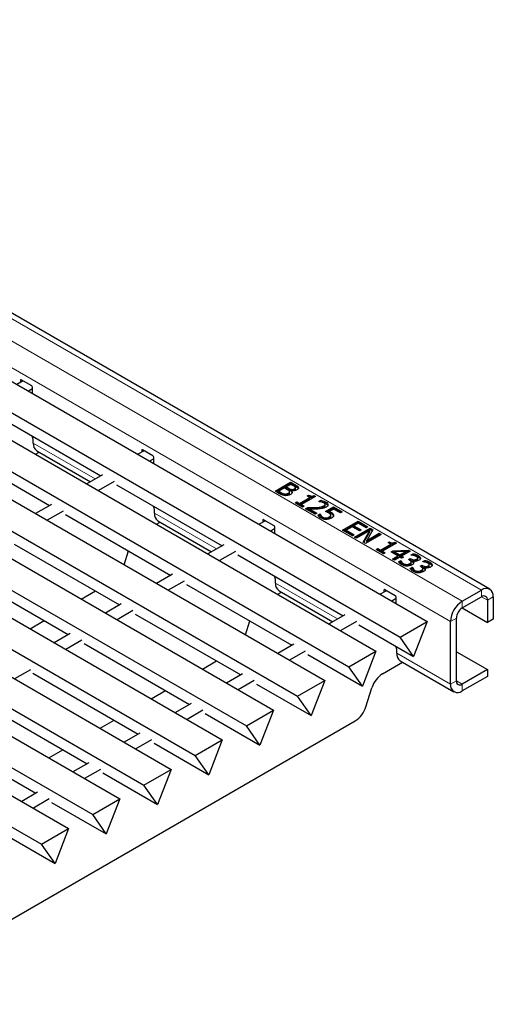
# Model space of a CAD drawing. Units: millimetres. Extents: x 0 to 420, y 0 to 297.
# Drawn here: x 298 to 315, y 84 to 120 of the extents above; entities that cross this region are included whole.
import ezdxf

# ---------------------------------------------------------------- set-up
doc = ezdxf.new("R2010")
doc.units = ezdxf.units.MM

msp = doc.modelspace()

# ---------------------------------------------------------------- linework, layer by layer
at = {"color": 8, "linetype": 'Continuous', "lineweight": 18}
for p, q in [((243.9293, 139.8152), (314.5693, 99.0356)), ((243.2222, 139.407), (313.8622, 98.6274)), ((242.798, 138.6721), (313.4379, 97.8925)), ((297.7953, 106.6942), (297.767, 106.6779)), ((298.2337, 104.3834), (300.4919, 103.0798)), ((302.2105, 104.1454), (302.1822, 104.129)), ((307.2438, 102.547), (307.2438, 102.596)), ((307.5403, 102.69), (307.5403, 102.739)), ((307.7612, 102.8271), (307.7612, 102.8761)), ((308.5053, 101.9944), (308.5053, 102.0434)), ((302.6489, 101.8346), (304.9071, 100.531)), ((306.6257, 101.5966), (306.5974, 101.5802)), ((311.9957, 100.1179), (311.9957, 100.1669)), ((312.4182, 99.874), (312.4182, 99.923)), ((307.0641, 99.2858), (309.3223, 97.9821)), ((311.0408, 99.0477), (311.0126, 99.0314)), ((314.5693, 98.7906), (314.5693, 99.0356)), ((313.8622, 98.6274), (313.8622, 98.3824)), ((314.5693, 98.7906), (314.7814, 98.6681)), ((314.9936, 98.7906), (314.7814, 98.6681)), ((313.6501, 98.015), (313.4379, 97.8925)), ((311.4792, 96.737), (313.4379, 95.6062)), ((313.4379, 95.6062), (313.6501, 95.7287)), ((313.6501, 95.7287), (313.8622, 95.6062)), ((313.8622, 95.6062), (313.8622, 95.3612))]:
    msp.add_line(p, q, dxfattribs=at)
at = {"color": 7, "linetype": 'Continuous', "lineweight": 25}
for p, q in [((314.8693, 99.0653), (244.2293, 139.8449)), ((241.9482, 138.6715), (312.5882, 97.8919)), ((240.9583, 138.1), (311.5982, 97.3204)), ((240.0815, 137.5939), (310.7214, 96.8143)), ((239.0915, 137.0224), (309.7315, 96.2428)), ((238.2147, 136.5162), (308.8547, 95.7366)), ((237.2247, 135.9447), (307.8647, 95.1651)), ((236.3479, 135.4385), (306.9879, 94.659)), ((235.358, 134.8671), (305.998, 94.0875)), ((234.4812, 134.3609), (305.1211, 93.5813)), ((233.4912, 133.7894), (304.1312, 93.0098)), ((232.6144, 133.2832), (303.2544, 92.5036)), ((231.6245, 132.7117), (302.2644, 91.9321)), ((230.7477, 132.2056), (301.3876, 91.426)), ((229.7577, 131.6341), (300.3977, 90.8545)), ((228.8809, 131.1279), (299.5209, 90.3483)), ((227.8909, 130.5564), (298.5309, 89.7768)), ((297.859, 106.6575), (297.6316, 106.5262)), ((297.767, 106.6779), (297.767, 106.6044)), ((298.1772, 106.4738), (297.7953, 106.6942)), ((298.2054, 106.3676), (298.0558, 106.2813)), ((298.2054, 106.1949), (298.2054, 106.4248)), ((296.8537, 105.4138), (300.6943, 103.1966)), ((298.2054, 104.587), (298.2054, 104.6334)), ((298.2337, 104.3834), (298.2337, 104.5141)), ((294.9869, 104.3361), (298.8276, 102.119)), ((298.3108, 103.9788), (298.4469, 104.0574)), ((298.358, 104.1087), (300.3162, 102.9783)), ((302.2741, 104.1086), (302.0468, 103.9774)), ((302.1822, 104.129), (302.1822, 104.0556)), ((302.5923, 103.925), (302.2105, 104.1454)), ((302.6206, 103.8188), (302.471, 103.7324)), ((302.6206, 103.6461), (302.6206, 103.876)), ((300.7578, 103.2333), (300.18, 102.8997)), ((301.1821, 102.9884), (300.6043, 102.6548)), ((307.045, 102.6364), (307.6107, 102.9629)), ((307.6107, 102.9629), (307.7612, 102.8761)), ((307.6107, 102.9139), (307.6107, 102.9629)), ((301.2688, 102.865), (305.1095, 100.6478)), ((307.2085, 102.542), (307.045, 102.6364)), ((307.0874, 102.6119), (307.6107, 102.9139)), ((307.3887, 102.7521), (307.181, 102.6322)), ((307.181, 102.6322), (307.2438, 102.596)), ((307.181, 102.5832), (307.181, 102.6322)), ((307.181, 102.5832), (307.2438, 102.547)), ((307.4764, 102.7015), (307.3887, 102.7521)), ((307.6178, 102.8844), (307.4531, 102.7893)), ((307.4531, 102.7893), (307.5403, 102.739)), ((307.4531, 102.7403), (307.4531, 102.7893)), ((307.4531, 102.7403), (307.5403, 102.69)), ((307.5709, 102.5542), (307.5709, 102.6154)), ((307.6107, 102.9139), (307.7612, 102.8271)), ((307.6915, 102.8419), (307.6178, 102.8844)), ((307.6398, 102.6595), (307.6367, 102.6577)), ((307.6367, 102.6087), (307.6367, 102.6577)), ((307.6367, 102.6087), (307.6631, 102.5703)), ((307.6471, 102.6496), (307.6471, 102.6986)), ((307.7519, 102.673), (307.7519, 102.722)), ((307.7844, 102.7113), (307.7844, 102.7603)), ((307.8874, 102.728), (307.8874, 102.777)), ((307.3991, 102.4849), (307.3991, 102.5339)), ((307.5231, 102.5079), (307.5231, 102.5569)), ((307.7754, 102.2147), (307.8327, 102.2478)), ((308.0475, 102.0576), (307.7754, 102.2147)), ((307.8327, 102.2478), (307.9329, 102.1899)), ((307.8327, 102.1988), (307.8327, 102.2478)), ((307.9329, 102.1899), (308.3124, 102.409)), ((307.9329, 102.1409), (308.3124, 102.36)), ((308.5129, 102.4421), (308.0045, 102.1486)), ((308.2122, 102.4669), (308.2623, 102.4958)), ((308.3124, 102.409), (308.2122, 102.4669)), ((308.2546, 102.4424), (308.2623, 102.4468)), ((308.2623, 102.4468), (308.2623, 102.4958)), ((308.3124, 102.36), (308.3124, 102.409)), ((308.4551, 102.4755), (308.5129, 102.4421)), ((308.4551, 102.4265), (308.4551, 102.4755)), ((308.4551, 102.4265), (308.4705, 102.4176)), ((308.6346, 102.2561), (308.7151, 102.3025)), ((308.6387, 102.2537), (308.6346, 102.2561)), ((308.7011, 102.2454), (308.7151, 102.2535)), ((308.7151, 102.2535), (308.7151, 102.3025)), ((308.8916, 102.191), (308.8916, 102.24)), ((298.8911, 102.1556), (298.3132, 101.822)), ((299.3153, 101.9107), (298.7375, 101.5771)), ((302.6206, 102.0382), (302.6206, 102.0846)), ((302.6489, 101.8346), (302.6489, 101.9653)), ((307.8178, 102.1902), (307.8327, 102.1988)), ((307.8327, 102.1988), (307.9329, 102.1409)), ((307.9329, 102.1409), (307.9329, 102.1899)), ((308.0045, 102.1486), (308.1048, 102.0907)), ((308.0045, 102.0996), (308.0045, 102.1486)), ((308.0045, 102.0996), (308.0623, 102.0662)), ((308.1048, 102.0907), (308.0475, 102.0576)), ((308.1549, 101.9956), (308.2336, 102.0411)), ((308.4986, 101.7972), (308.1549, 101.9956)), ((308.1973, 101.9711), (308.2336, 101.9921)), ((308.2336, 101.9921), (308.2336, 102.0411)), ((308.2899, 101.9921), (308.563, 101.8344)), ((308.2899, 101.9431), (308.2899, 101.9921)), ((308.2899, 101.9431), (308.5206, 101.8099)), ((308.8191, 102.049), (308.8191, 102.098)), ((308.864, 102.1059), (308.864, 102.1549)), ((308.8781, 101.8923), (309.1717, 102.0618)), ((308.9286, 101.8724), (309.1717, 102.0128)), ((309.1788, 101.9832), (309.0254, 101.8947)), ((309.0254, 101.8457), (309.0254, 101.8947)), ((309.0804, 101.8175), (309.0804, 101.8665)), ((309.1717, 102.0618), (309.4867, 101.8799)), ((309.1717, 102.0128), (309.1717, 102.0618)), ((309.1717, 102.0128), (309.4443, 101.8554)), ((309.4223, 101.8427), (309.1788, 101.9832)), ((309.4867, 101.8799), (309.4223, 101.8427)), ((299.4021, 101.7873), (303.2427, 99.5701)), ((302.7259, 101.43), (302.8621, 101.5086)), ((302.7732, 101.5599), (304.7313, 100.4295)), ((306.6893, 101.5598), (306.4619, 101.4285)), ((306.5974, 101.5802), (306.5974, 101.5067)), ((307.0075, 101.3761), (306.6257, 101.5966)), ((308.563, 101.8344), (308.4986, 101.7972)), ((308.6031, 101.7583), (308.6848, 101.8055)), ((308.6304, 101.7251), (308.6848, 101.7565)), ((308.6848, 101.8055), (308.69, 101.8025)), ((308.6848, 101.7565), (308.6848, 101.8055)), ((308.6848, 101.7565), (308.69, 101.7535)), ((308.69, 101.7535), (308.69, 101.8025)), ((308.7184, 101.6998), (308.7184, 101.7488)), ((308.7828, 101.642), (308.7828, 101.691)), ((308.8987, 101.6154), (308.8987, 101.6644)), ((309.0202, 101.6525), (309.0202, 101.7015)), ((309.0709, 101.7048), (309.0709, 101.766)), ((309.1776, 101.7204), (309.1776, 101.7694)), ((309.5011, 101.2185), (310.0668, 101.5451)), ((309.5435, 101.194), (310.0668, 101.4961)), ((310.0668, 101.5451), (310.4248, 101.3384)), ((310.0668, 101.4961), (310.0668, 101.5451)), ((310.0668, 101.4961), (310.3823, 101.3139)), ((307.0358, 101.27), (306.8862, 101.1836)), ((307.0358, 101.0973), (307.0358, 101.3271)), ((309.8591, 101.0118), (309.5011, 101.2185)), ((309.8519, 101.3384), (309.6371, 101.2144)), ((309.6371, 101.2144), (309.9235, 101.049)), ((309.6371, 101.1654), (309.6371, 101.2144)), ((309.6371, 101.1654), (309.8811, 101.0245)), ((310.1169, 101.1854), (309.8519, 101.3384)), ((310.0739, 101.4665), (309.9164, 101.3756)), ((309.9164, 101.3756), (310.1813, 101.2226)), ((309.9164, 101.3266), (309.9164, 101.3756)), ((309.9164, 101.3266), (310.1389, 101.1981)), ((309.9379, 100.9663), (310.5035, 101.2929)), ((309.9803, 100.9418), (310.5035, 101.2439)), ((310.4973, 101.2066), (310.0095, 100.925)), ((310.3603, 101.3012), (310.0739, 101.4665)), ((310.1813, 101.2226), (310.1169, 101.1854)), ((310.2535, 100.7841), (310.4973, 101.2066)), ((310.2747, 100.7719), (310.4973, 101.1576)), ((310.4248, 101.3384), (310.3603, 101.3012)), ((310.6107, 101.231), (310.3851, 100.8442)), ((310.4973, 101.1576), (310.4973, 101.2066)), ((310.5035, 101.2929), (310.6107, 101.231)), ((310.5035, 101.2439), (310.5035, 101.2929)), ((310.5035, 101.2439), (310.5894, 101.1944)), ((309.9235, 101.049), (309.8591, 101.0118)), ((310.0095, 100.925), (309.9379, 100.9663)), ((310.3389, 100.7349), (310.2535, 100.7841)), ((310.9045, 101.0614), (310.3389, 100.7349)), ((310.3851, 100.8442), (310.8329, 101.1028)), ((310.3851, 100.7952), (310.8329, 101.0538)), ((310.3851, 100.7952), (310.3851, 100.8442)), ((310.8329, 101.1028), (310.9045, 101.0614)), ((310.8329, 101.0538), (310.8329, 101.1028)), ((310.8329, 101.0538), (310.8621, 101.0369)), ((311.1623, 100.7638), (311.2124, 100.7927)), ((311.2124, 100.7437), (311.2124, 100.7927)), ((311.4052, 100.7724), (311.4631, 100.739)), ((311.4052, 100.7234), (311.4052, 100.7724)), ((297.5353, 100.7097), (301.376, 98.4925)), ((301.5469, 99.9553), (301.7065, 100.457)), ((305.173, 100.6845), (304.5952, 100.3509)), ((305.5973, 100.4395), (305.0194, 100.106)), ((310.7255, 100.5116), (310.7828, 100.5447)), ((310.9976, 100.3546), (310.7255, 100.5116)), ((310.768, 100.4871), (310.7828, 100.4957)), ((310.7828, 100.5447), (310.8831, 100.4868)), ((310.7828, 100.4957), (310.7828, 100.5447)), ((310.7828, 100.4957), (310.8831, 100.4378)), ((310.8831, 100.4868), (311.2626, 100.7059)), ((310.8831, 100.4378), (311.2626, 100.6569)), ((310.8831, 100.4378), (310.8831, 100.4868)), ((311.4631, 100.739), (310.9547, 100.4455)), ((310.9547, 100.4455), (311.0549, 100.3876)), ((310.9547, 100.3965), (310.9547, 100.4455)), ((311.2626, 100.7059), (311.1623, 100.7638)), ((311.2048, 100.7393), (311.2124, 100.7437)), ((311.2626, 100.6569), (311.2626, 100.7059)), ((311.2697, 100.4207), (311.353, 100.4687)), ((311.5203, 100.276), (311.2697, 100.4207)), ((311.3122, 100.3962), (311.353, 100.4198)), ((311.353, 100.4687), (311.8957, 100.4892)), ((311.353, 100.4198), (311.353, 100.4687)), ((311.353, 100.4198), (311.3936, 100.4213)), ((311.8027, 100.439), (311.3936, 100.4236)), ((311.3936, 100.4236), (311.5848, 100.3132)), ((311.3936, 100.3746), (311.3936, 100.4236)), ((311.4052, 100.7234), (311.4206, 100.7145)), ((311.5848, 100.3132), (311.8027, 100.439)), ((311.9643, 100.4496), (311.6564, 100.2719)), ((311.8027, 100.4367), (311.8957, 100.4402)), ((311.8027, 100.39), (311.8027, 100.439)), ((311.8957, 100.4892), (311.9643, 100.4496)), ((311.8957, 100.4402), (311.8957, 100.4892)), ((311.8957, 100.4402), (311.9219, 100.4251)), ((305.684, 100.3161), (309.5247, 98.099)), ((310.9547, 100.3965), (311.0125, 100.3631)), ((311.0549, 100.3876), (310.9976, 100.3546)), ((311.327, 100.1644), (311.5203, 100.276)), ((311.3986, 100.1231), (311.327, 100.1644)), ((311.3694, 100.1399), (311.5203, 100.227)), ((311.3936, 100.3746), (311.5848, 100.2642)), ((311.592, 100.2347), (311.3986, 100.1231)), ((311.5203, 100.227), (311.5203, 100.276)), ((311.5408, 100.0646), (311.6206, 100.1107)), ((311.5681, 100.0314), (311.6206, 100.0617)), ((311.5848, 100.2642), (311.8027, 100.39)), ((311.5848, 100.2642), (311.5848, 100.3132)), ((311.6564, 100.1975), (311.592, 100.2347)), ((311.6206, 100.1107), (311.6259, 100.1076)), ((311.6206, 100.0617), (311.6206, 100.1107)), ((311.6206, 100.0617), (311.6259, 100.0586)), ((311.6259, 100.0586), (311.6259, 100.1076)), ((311.6564, 100.2719), (311.7208, 100.2347)), ((311.6564, 100.2229), (311.6564, 100.2719)), ((311.7208, 100.2347), (311.6564, 100.1975)), ((311.6564, 100.2229), (311.6784, 100.2102)), ((311.907, 100.1437), (311.9715, 100.1809)), ((311.9391, 100.1252), (311.907, 100.1437)), ((311.9487, 100.1188), (311.9715, 100.1319)), ((311.9715, 100.1809), (311.9957, 100.1669)), ((311.9715, 100.1319), (311.9715, 100.1809)), ((311.9715, 100.1319), (311.9957, 100.1179)), ((312.0001, 100.3132), (312.0799, 100.3593)), ((312.0046, 100.3106), (312.0001, 100.3132)), ((312.0047, 100.0003), (312.0047, 100.0615)), ((312.0612, 100.1015), (312.0558, 100.0984)), ((312.0558, 100.0494), (312.0558, 100.0984)), ((312.0657, 100.3021), (312.0799, 100.3103)), ((312.0799, 100.3103), (312.0799, 100.3593)), ((312.2054, 100.1099), (312.2054, 100.1589)), ((312.2404, 100.1555), (312.2404, 100.2045)), ((312.2615, 100.2456), (312.2615, 100.2946)), ((312.3471, 100.1781), (312.3471, 100.2077)), ((312.4226, 100.0693), (312.5024, 100.1154)), ((312.4271, 100.0667), (312.4226, 100.0693)), ((312.4882, 100.0582), (312.5024, 100.0664)), ((312.5024, 100.0664), (312.5024, 100.1154)), ((312.6839, 100.0017), (312.6839, 100.0507)), ((311.7195, 99.9467), (311.7195, 99.9957)), ((311.8361, 99.916), (311.8361, 99.965)), ((311.9551, 99.9489), (311.9551, 99.9979)), ((311.9633, 99.8207), (312.0431, 99.8668)), ((311.9906, 99.7875), (312.0431, 99.8178)), ((312.0431, 99.8668), (312.0483, 99.8637)), ((312.0431, 99.8178), (312.0431, 99.8668)), ((312.0431, 99.8178), (312.0483, 99.8147)), ((312.0483, 99.8147), (312.0483, 99.8637)), ((312.142, 99.7028), (312.142, 99.7518)), ((312.2586, 99.6721), (312.2586, 99.7211)), ((312.3295, 99.8998), (312.3939, 99.937)), ((312.3616, 99.8813), (312.3295, 99.8998)), ((312.3712, 99.8749), (312.3939, 99.8881)), ((312.3776, 99.705), (312.3776, 99.754)), ((312.3939, 99.937), (312.4182, 99.923)), ((312.3939, 99.8881), (312.3939, 99.937)), ((312.3939, 99.8881), (312.4182, 99.874)), ((312.4272, 99.7564), (312.4272, 99.8176)), ((312.4837, 99.8576), (312.4783, 99.8545)), ((312.4783, 99.8055), (312.4783, 99.8545)), ((312.6279, 99.866), (312.6279, 99.915)), ((312.6628, 99.9116), (312.6628, 99.9606)), ((312.7695, 99.9342), (312.7695, 99.9639)), ((295.6685, 99.632), (299.5092, 97.4148)), ((303.3062, 99.6068), (302.7284, 99.2732)), ((303.7305, 99.3619), (303.1527, 99.0283)), ((307.0358, 99.4893), (307.0358, 99.5358)), ((307.0641, 99.2858), (307.0641, 99.4164)), ((299.9825, 98.7031), (300.4968, 99)), ((303.8172, 99.2385), (307.6579, 97.0213)), ((307.1884, 99.0111), (309.1465, 97.8807)), ((311.1045, 99.011), (310.8771, 98.8797)), ((311.0126, 99.0314), (311.0126, 98.9579)), ((311.4227, 98.8273), (311.0408, 99.0477)), ((313.8622, 98.6274), (314.5693, 99.0356)), ((307.1411, 98.8811), (307.2773, 98.9598)), ((311.451, 98.7211), (311.3014, 98.6348)), ((311.451, 98.5484), (311.451, 98.7783)), ((313.8622, 98.3824), (314.5693, 98.7906)), ((314.7814, 98.6681), (314.7814, 97.8516)), ((314.9936, 98.7906), (314.9936, 97.9741)), ((301.4395, 98.5291), (300.8616, 98.1956)), ((301.8637, 98.2842), (301.2859, 97.9506)), ((313.862, 98.3823), (314.7814, 97.8516)), ((298.1157, 97.6254), (298.6301, 97.9223)), ((301.9505, 98.1608), (305.7911, 95.9437)), ((305.9621, 97.4065), (306.1217, 97.9082)), ((309.5882, 98.1356), (309.0103, 97.8021)), ((313.6501, 95.7287), (313.6501, 98.015)), ((314.9936, 97.9741), (314.7814, 97.8516)), ((310.0124, 97.8907), (309.4346, 97.5571)), ((310.0992, 97.7673), (312.0932, 96.6162)), ((311.5982, 97.3204), (312.5882, 97.8919)), ((312.5882, 97.8919), (312.0932, 96.6162)), ((313.4379, 95.6062), (313.4379, 97.8925)), ((299.5727, 97.4515), (298.9949, 97.1179)), ((299.997, 97.2066), (299.4191, 96.873)), ((312.0932, 96.6162), (311.5982, 97.3204)), ((300.0837, 97.0832), (303.9244, 94.866)), ((307.7214, 97.058), (307.1436, 96.7244)), ((311.451, 96.9405), (311.451, 96.9869)), ((311.4792, 96.737), (311.4792, 96.8676)), ((308.1457, 96.8131), (307.5678, 96.4795)), ((308.2324, 96.6897), (310.2265, 95.5385)), ((309.7315, 96.2428), (310.7214, 96.8143)), ((310.7214, 96.8143), (310.2265, 95.5385)), ((313.6501, 96.79), (314.7814, 96.1369)), ((298.1302, 96.1289), (297.5524, 95.7953)), ((304.3977, 96.1543), (304.912, 96.4512)), ((310.2265, 95.5385), (309.7315, 96.2428)), ((310.961, 95.9887), (311.6924, 96.4109)), ((311.6035, 96.4623), (313.5622, 95.3315)), ((314.7814, 96.1369), (313.8622, 95.6062)), ((314.7814, 96.1369), (314.7814, 95.8919)), ((298.217, 96.0055), (302.0576, 93.7883)), ((305.8547, 95.9803), (305.2768, 95.6467)), ((314.7814, 95.8919), (313.8622, 95.3612)), ((306.2789, 95.7354), (305.7011, 95.4018)), ((306.3657, 95.612), (308.3597, 94.4609)), ((307.8647, 95.1651), (308.8547, 95.7366)), ((308.8547, 95.7366), (308.3597, 94.4609)), ((310.3537, 94.7838), (310.5741, 95.4765)), ((302.5309, 95.0766), (303.0453, 95.3735)), ((308.3597, 94.4609), (307.8647, 95.1651)), ((296.3502, 94.9278), (300.1909, 92.7107)), ((303.9879, 94.9027), (303.4101, 94.5691)), ((304.4122, 94.6577), (303.8343, 94.3242)), ((304.4989, 94.5343), (306.4929, 93.3832)), ((305.998, 94.0875), (306.9879, 94.659)), ((306.9879, 94.659), (306.4929, 93.3832)), ((292.0821, 83.947), (309.9668, 94.2716)), ((300.6642, 93.9989), (301.1785, 94.2958)), ((306.4929, 93.3832), (305.998, 94.0875)), ((294.4834, 93.8502), (298.3241, 91.633)), ((302.1211, 93.825), (301.5433, 93.4914)), ((302.5454, 93.5801), (301.9676, 93.2465)), ((302.6321, 93.4567), (304.6262, 92.3055)), ((304.1312, 93.0098), (305.1211, 93.5813)), ((305.1211, 93.5813), (304.6262, 92.3055)), ((298.7974, 92.9213), (299.3117, 93.2182)), ((304.6262, 92.3055), (304.1312, 93.0098)), ((300.2544, 92.7473), (299.6765, 92.4138)), ((300.6786, 92.5024), (300.1008, 92.1688)), ((300.7654, 92.379), (302.7594, 91.2279)), ((302.2644, 91.9321), (303.2544, 92.5036)), ((303.2544, 92.5036), (302.7594, 91.2279)), ((302.7594, 91.2279), (302.2644, 91.9321)), ((298.3876, 91.6697), (297.8098, 91.3361)), ((298.8119, 91.4248), (298.234, 91.0912)), ((298.8986, 91.3014), (300.8926, 90.1502)), ((300.3977, 90.8545), (301.3876, 91.426)), ((301.3876, 91.426), (300.8926, 90.1502)), ((300.8926, 90.1502), (300.3977, 90.8545)), ((297.0318, 90.2237), (299.0259, 89.0726)), ((298.5309, 89.7768), (299.5209, 90.3483)), ((299.5209, 90.3483), (299.0259, 89.0726)), ((299.0259, 89.0726), (298.5309, 89.7768))]:
    msp.add_line(p, q, dxfattribs=at)
for centre, radius, start, end in [((297.7843, 106.6807), 0.0175, 50.79671, 189.21404), ((298.144, 106.422), 0.0615, 2.60548, 57.39452), ((298.2668, 104.5898), 0.0614, 182.63929, 219.77207), ((298.1724, 104.5113), 0.0614, 2.63929, 39.77207), ((298.5191, 104.3471), 0.2877, 172.74417, 235.94365), ((302.1994, 104.1318), 0.0175, 50.79671, 189.21404), ((302.5592, 103.8732), 0.0615, 2.60548, 57.39452), ((302.6819, 102.041), 0.0614, 182.63929, 219.77207), ((302.5876, 101.9624), 0.0614, 2.63929, 39.77207), ((302.9343, 101.7983), 0.2877, 172.74417, 235.94365), ((306.6146, 101.583), 0.0175, 50.79671, 189.21404), ((306.9744, 101.3243), 0.0615, 2.60548, 57.39452), ((307.0971, 99.4922), 0.0614, 182.63929, 219.77207), ((307.0027, 99.4136), 0.0614, 2.63929, 39.77207), ((312.2819, 99.589), 0.086, 62.84122, 111.9988), ((307.3495, 99.2494), 0.2877, 172.74417, 235.94365), ((311.0298, 99.0342), 0.0175, 50.79671, 189.21404), ((314.7349, 98.8326), 0.262, 350.78596, 129.20329), ((311.3896, 98.7755), 0.0615, 2.60548, 57.39452), ((314.3591, 97.8506), 0.9221, 122.60548, 177.39452), ((314.6521, 98.6891), 0.131, 350.78596, 129.20329), ((314.1106, 97.9941), 0.461, 122.60548, 177.39452), ((311.5123, 96.9433), 0.0614, 182.63929, 219.77207), ((311.4179, 96.8648), 0.0614, 2.63929, 39.77207), ((311.7647, 96.7006), 0.2877, 172.74417, 235.94365), ((311.4664, 95.2047), 0.9328, 122.80982, 163.05983), ((313.6966, 95.5643), 0.262, 170.78596, 309.20329), ((313.7794, 95.7077), 0.131, 170.78596, 309.20329), ((309.4614, 95.0556), 0.9328, 302.80982, 343.05983)]:
    msp.add_arc(centre, radius, start, end, dxfattribs=at)
for points, knots in [([(307.2438, 102.596), (307.2688, 102.5808), (307.3132, 102.5537), (307.3729, 102.5399), (307.3991, 102.5339)], [0, 0, 0, 0, 0.5618857, 1, 1, 1, 1]), ([(307.563, 102.6344), (307.5502, 102.6483), (307.5272, 102.6733), (307.492, 102.6928), (307.4764, 102.7015)], [0, 0, 0, 0, 0.558041, 1, 1, 1, 1]), ([(307.5231, 102.5569), (307.5325, 102.5628), (307.5514, 102.5746), (307.5704, 102.5949), (307.572, 102.6161), (307.566, 102.6283), (307.563, 102.6344)], [0, 0, 0, 0, 0.2803988, 0.5598558, 0.7796507, 1, 1, 1, 1]), ([(307.5231, 102.5079), (307.5324, 102.5138), (307.551, 102.5256), (307.5698, 102.5439), (307.5697, 102.5562), (307.5696, 102.5604)], [0, 0, 0, 0, 0.3984524, 0.7955666, 1, 1, 1, 1]), ([(307.5403, 102.739), (307.5573, 102.7287), (307.5875, 102.7103), (307.629, 102.7022), (307.6471, 102.6986)], [0, 0, 0, 0, 0.5610945, 1, 1, 1, 1]), ([(307.5403, 102.69), (307.5573, 102.6797), (307.5875, 102.6613), (307.629, 102.6532), (307.6471, 102.6496)], [0, 0, 0, 0, 0.5610945, 1, 1, 1, 1]), ([(307.6367, 102.6577), (307.648, 102.6444), (307.6705, 102.6178), (307.6702, 102.5753), (307.6455, 102.5395), (307.6188, 102.5221), (307.6054, 102.5134)], [0, 0, 0, 0, 0.2801258, 0.5593914, 0.7795074, 1, 1, 1, 1]), ([(307.8414, 102.6827), (307.8258, 102.6752), (307.7945, 102.6601), (307.7224, 102.6486), (307.6711, 102.6554), (307.6398, 102.6595)], [0, 0, 0, 0, 0.2805495, 0.5609146, 1, 1, 1, 1]), ([(307.6471, 102.6986), (307.6581, 102.6978), (307.6801, 102.6961), (307.718, 102.7043), (307.739, 102.7153), (307.7519, 102.722)], [0, 0, 0, 0, 0.2797882, 0.5596686, 1, 1, 1, 1]), ([(307.7813, 102.773), (307.768, 102.7873), (307.7441, 102.813), (307.7076, 102.833), (307.6915, 102.8419)], [0, 0, 0, 0, 0.5577348, 1, 1, 1, 1]), ([(307.7094, 102.6545), (307.71, 102.6546), (307.7268, 102.6578), (307.7395, 102.6655), (307.7519, 102.673)], [0, 0, 0, 0, 0.0312171, 1, 1, 1, 1]), ([(307.7519, 102.722), (307.764, 102.7302), (307.7808, 102.7417), (307.7857, 102.7608), (307.7828, 102.7689), (307.7813, 102.773)], [0, 0, 0, 0, 0.5584447, 0.779135, 1, 1, 1, 1]), ([(307.7519, 102.673), (307.7644, 102.6812), (307.7817, 102.6926), (307.7838, 102.7073), (307.7844, 102.7114)], [0, 0, 0, 0, 0.72222, 1, 1, 1, 1]), ([(307.7612, 102.8761), (307.7783, 102.866), (307.8064, 102.8494), (307.8438, 102.8254), (307.8712, 102.8028), (307.882, 102.7856), (307.8874, 102.777)], [0, 0, 0, 0, 0.3401833, 0.5602877, 0.7801175, 1, 1, 1, 1]), ([(307.7612, 102.8271), (307.7783, 102.817), (307.8064, 102.8004), (307.8438, 102.7764), (307.8712, 102.7538), (307.882, 102.7366), (307.8874, 102.728)], [0, 0, 0, 0, 0.3401833, 0.5602877, 0.7801175, 1, 1, 1, 1]), ([(307.8874, 102.777), (307.8911, 102.7675), (307.8984, 102.7486), (307.8863, 102.7137), (307.8584, 102.6945), (307.8414, 102.6827)], [0, 0, 0, 0, 0.2806013, 0.5606242, 1, 1, 1, 1]), ([(307.4183, 102.4739), (307.3736, 102.481), (307.2933, 102.4936), (307.2345, 102.5272), (307.2085, 102.542)], [0, 0, 0, 0, 0.55800968, 1, 1, 1, 1]), ([(307.2438, 102.547), (307.2688, 102.5318), (307.3132, 102.5047), (307.3729, 102.4909), (307.3991, 102.4849)], [0, 0, 0, 0, 0.5618857, 1, 1, 1, 1]), ([(307.3991, 102.5339), (307.4118, 102.5328), (307.437, 102.5308), (307.483, 102.5363), (307.5079, 102.5491), (307.5231, 102.5569)], [0, 0, 0, 0, 0.2806318, 0.5604852, 1, 1, 1, 1]), ([(307.3991, 102.4849), (307.4118, 102.4838), (307.437, 102.4818), (307.483, 102.4873), (307.5079, 102.5001), (307.5231, 102.5079)], [0, 0, 0, 0, 0.2806318, 0.5604852, 1, 1, 1, 1]), ([(307.6054, 102.5134), (307.5746, 102.499), (307.5195, 102.4733), (307.4493, 102.4737), (307.4183, 102.4739)], [0, 0, 0, 0, 0.559319, 1, 1, 1, 1]), ([(308.2623, 102.4958), (308.29, 102.4806), (308.3246, 102.4615), (308.3802, 102.4546), (308.4175, 102.4591), (308.4401, 102.4689), (308.4551, 102.4755)], [0, 0, 0, 0, 0.4993073, 0.6245397, 0.7498483, 1, 1, 1, 1]), ([(308.2623, 102.4468), (308.29, 102.4316), (308.3246, 102.4126), (308.3802, 102.4056), (308.4175, 102.4101), (308.4401, 102.4199), (308.4551, 102.4265)], [0, 0, 0, 0, 0.4993073, 0.6245397, 0.7498483, 1, 1, 1, 1]), ([(308.7236, 102.2415), (308.708, 102.2445), (308.6803, 102.2499), (308.6514, 102.2526), (308.6387, 102.2537)], [0, 0, 0, 0, 0.5597792, 1, 1, 1, 1]), ([(308.7151, 102.3025), (308.7511, 102.2936), (308.8155, 102.2778), (308.8684, 102.2515), (308.8916, 102.24)], [0, 0, 0, 0, 0.5600278, 1, 1, 1, 1]), ([(308.7151, 102.2535), (308.7511, 102.2447), (308.8155, 102.2288), (308.8684, 102.2026), (308.8916, 102.191)], [0, 0, 0, 0, 0.5600278, 1, 1, 1, 1]), ([(308.8199, 102.207), (308.8034, 102.2148), (308.7739, 102.2288), (308.739, 102.2377), (308.7236, 102.2415)], [0, 0, 0, 0, 0.5594794, 1, 1, 1, 1]), ([(308.864, 102.1549), (308.8602, 102.1659), (308.8534, 102.1856), (308.8302, 102.2004), (308.8199, 102.207)], [0, 0, 0, 0, 0.5585491, 1, 1, 1, 1]), ([(308.8916, 102.24), (308.9142, 102.225), (308.9593, 102.1953), (308.9781, 102.139), (308.9536, 102.089), (308.9181, 102.0657), (308.9004, 102.054)], [0, 0, 0, 0, 0.280508, 0.559333, 0.7793282, 1, 1, 1, 1]), ([(308.2336, 102.0411), (308.2844, 102.0407), (308.375, 102.04), (308.4655, 102.0424), (308.5053, 102.0434)], [0, 0, 0, 0, 0.560024, 1, 1, 1, 1]), ([(308.2336, 101.9921), (308.2844, 101.9917), (308.375, 101.991), (308.4655, 101.9934), (308.5053, 101.9944)], [0, 0, 0, 0, 0.560024, 1, 1, 1, 1]), ([(308.5855, 101.9918), (308.5303, 101.9911), (308.4318, 101.9898), (308.3333, 101.9914), (308.2899, 101.9921)], [0, 0, 0, 0, 0.5599582, 1, 1, 1, 1]), ([(308.5053, 102.0434), (308.5694, 102.0445), (308.6833, 102.0463), (308.7778, 102.0823), (308.8191, 102.098)], [0, 0, 0, 0, 0.56259923, 1, 1, 1, 1]), ([(308.5053, 101.9944), (308.5694, 101.9955), (308.6833, 101.9973), (308.7778, 102.0333), (308.8191, 102.049)], [0, 0, 0, 0, 0.56259923, 1, 1, 1, 1]), ([(308.7577, 102.0049), (308.7259, 102.001), (308.6691, 101.9941), (308.6111, 101.9925), (308.5855, 101.9918)], [0, 0, 0, 0, 0.55977345, 1, 1, 1, 1]), ([(308.9004, 102.054), (308.8766, 102.0419), (308.8342, 102.0204), (308.7811, 102.0097), (308.7577, 102.0049)], [0, 0, 0, 0, 0.5596553, 1, 1, 1, 1]), ([(308.8191, 102.098), (308.8331, 102.1073), (308.8582, 102.1238), (308.8622, 102.1454), (308.864, 102.1549)], [0, 0, 0, 0, 0.5602467, 1, 1, 1, 1]), ([(308.8191, 102.049), (308.8331, 102.0583), (308.8582, 102.0748), (308.8622, 102.0964), (308.864, 102.1059)], [0, 0, 0, 0, 0.5602467, 1, 1, 1, 1]), ([(309.004, 101.8362), (308.9819, 101.8477), (308.9424, 101.8683), (308.8977, 101.885), (308.8781, 101.8923)], [0, 0, 0, 0, 0.55984525, 1, 1, 1, 1]), ([(308.8916, 102.191), (308.9152, 102.1761), (308.9591, 102.1484), (308.9651, 102.1112), (308.9679, 102.094)], [0, 0, 0, 0, 0.5382319, 1, 1, 1, 1]), ([(309.0254, 101.8947), (309.0361, 101.8897), (309.0551, 101.8807), (309.0727, 101.8708), (309.0804, 101.8665)], [0, 0, 0, 0, 0.55997717, 1, 1, 1, 1]), ([(309.0254, 101.8457), (309.0361, 101.8407), (309.0551, 101.8317), (309.0727, 101.8218), (309.0804, 101.8175)], [0, 0, 0, 0, 0.55997717, 1, 1, 1, 1]), ([(309.0804, 101.8665), (309.1068, 101.8509), (309.154, 101.8232), (309.1704, 101.7858), (309.1776, 101.7694)], [0, 0, 0, 0, 0.5607676, 1, 1, 1, 1]), ([(308.7182, 101.6539), (308.6913, 101.6714), (308.6432, 101.7028), (308.6153, 101.7414), (308.6031, 101.7583)], [0, 0, 0, 0, 0.5599097, 1, 1, 1, 1]), ([(308.69, 101.8025), (308.6938, 101.7922), (308.7005, 101.7738), (308.713, 101.7565), (308.7184, 101.7488)], [0, 0, 0, 0, 0.55976074, 1, 1, 1, 1]), ([(308.69, 101.7535), (308.6938, 101.7432), (308.7005, 101.7248), (308.713, 101.7075), (308.7184, 101.6998)], [0, 0, 0, 0, 0.55976074, 1, 1, 1, 1]), ([(308.9128, 101.6059), (308.8716, 101.6086), (308.7979, 101.6134), (308.7426, 101.6415), (308.7182, 101.6539)], [0, 0, 0, 0, 0.558509, 1, 1, 1, 1]), ([(308.7184, 101.7488), (308.7277, 101.737), (308.7442, 101.7158), (308.771, 101.6986), (308.7828, 101.691)], [0, 0, 0, 0, 0.5602409, 1, 1, 1, 1]), ([(308.7184, 101.6998), (308.7277, 101.688), (308.7442, 101.6668), (308.771, 101.6496), (308.7828, 101.642)], [0, 0, 0, 0, 0.5602409, 1, 1, 1, 1]), ([(308.7828, 101.691), (308.8018, 101.6819), (308.8357, 101.6656), (308.8795, 101.6648), (308.8987, 101.6644)], [0, 0, 0, 0, 0.5602597, 1, 1, 1, 1]), ([(308.7828, 101.642), (308.8018, 101.6329), (308.8357, 101.6166), (308.8795, 101.6158), (308.8987, 101.6154)], [0, 0, 0, 0, 0.5602597, 1, 1, 1, 1]), ([(308.8987, 101.6644), (308.9244, 101.6681), (308.9706, 101.6746), (309.005, 101.6932), (309.0202, 101.7015)], [0, 0, 0, 0, 0.5584227, 1, 1, 1, 1]), ([(308.8987, 101.6154), (308.9244, 101.6191), (308.9706, 101.6256), (309.005, 101.6443), (309.0202, 101.6525)], [0, 0, 0, 0, 0.5584227, 1, 1, 1, 1]), ([(309.0994, 101.6563), (309.0688, 101.6413), (309.0142, 101.6146), (308.9438, 101.6086), (308.9128, 101.6059)], [0, 0, 0, 0, 0.55981838, 1, 1, 1, 1]), ([(309.0703, 101.7672), (309.0634, 101.7819), (309.0511, 101.8081), (309.0184, 101.8276), (309.004, 101.8362)], [0, 0, 0, 0, 0.5571978, 1, 1, 1, 1]), ([(309.0202, 101.7015), (309.0371, 101.712), (309.0671, 101.7308), (309.0693, 101.7561), (309.0703, 101.7672)], [0, 0, 0, 0, 0.5608339, 1, 1, 1, 1]), ([(309.0202, 101.6525), (309.0374, 101.663), (309.065, 101.6798), (309.0675, 101.7025), (309.0685, 101.7111)], [0, 0, 0, 0, 0.6215594, 1, 1, 1, 1]), ([(309.0804, 101.8175), (309.1068, 101.8019), (309.154, 101.7743), (309.1704, 101.7368), (309.1776, 101.7204)], [0, 0, 0, 0, 0.5607676, 1, 1, 1, 1]), ([(309.1776, 101.7694), (309.1787, 101.7575), (309.181, 101.7338), (309.1569, 101.6928), (309.1212, 101.6701), (309.0994, 101.6563)], [0, 0, 0, 0, 0.2800569, 0.5599533, 1, 1, 1, 1]), ([(311.2124, 100.7927), (311.2401, 100.7775), (311.2747, 100.7585), (311.3303, 100.7515), (311.3677, 100.756), (311.3902, 100.7658), (311.4052, 100.7724)], [0, 0, 0, 0, 0.4993073, 0.6245397, 0.7498483, 1, 1, 1, 1]), ([(311.2124, 100.7437), (311.2401, 100.7285), (311.2747, 100.7095), (311.3303, 100.7025), (311.3677, 100.707), (311.3902, 100.7168), (311.4052, 100.7234)], [0, 0, 0, 0, 0.4993073, 0.6245397, 0.7498483, 1, 1, 1, 1]), ([(311.6607, 99.9553), (311.6327, 99.9737), (311.5828, 100.0066), (311.5537, 100.0469), (311.5408, 100.0646)], [0, 0, 0, 0, 0.5598551, 1, 1, 1, 1]), ([(311.6259, 100.1076), (311.6356, 100.0845), (311.653, 100.0431), (311.6992, 100.0102), (311.7195, 99.9957)], [0, 0, 0, 0, 0.5602374, 1, 1, 1, 1]), ([(311.6259, 100.0586), (311.6356, 100.0355), (311.653, 99.9941), (311.6992, 99.9612), (311.7195, 99.9467)], [0, 0, 0, 0, 0.5602374, 1, 1, 1, 1]), ([(312.0035, 100.0647), (311.9956, 100.0774), (311.9814, 100.1003), (311.9521, 100.1176), (311.9391, 100.1252)], [0, 0, 0, 0, 0.5578046, 1, 1, 1, 1]), ([(311.9551, 99.9979), (311.9722, 100.0086), (312.0026, 100.0277), (312.0032, 100.0534), (312.0035, 100.0647)], [0, 0, 0, 0, 0.5610355, 1, 1, 1, 1]), ([(311.9957, 100.1669), (312.0126, 100.1585), (312.0461, 100.1416), (312.1079, 100.1315), (312.1657, 100.1389), (312.1922, 100.1522), (312.2054, 100.1589)], [0, 0, 0, 0, 0.2806289, 0.5600186, 0.7795738, 1, 1, 1, 1]), ([(311.9957, 100.1179), (312.0118, 100.1083), (312.0296, 100.0976), (312.0535, 100.0943), (312.0558, 100.094)], [0, 0, 0, 0, 0.90270885, 1, 1, 1, 1]), ([(312.0915, 100.2974), (312.0756, 100.3006), (312.0472, 100.3063), (312.0176, 100.3093), (312.0046, 100.3106)], [0, 0, 0, 0, 0.5598288, 1, 1, 1, 1]), ([(312.0558, 100.0984), (312.0677, 100.0871), (312.0889, 100.067), (312.0933, 100.0437), (312.0952, 100.0334)], [0, 0, 0, 0, 0.560327, 1, 1, 1, 1]), ([(312.2912, 100.1175), (312.273, 100.1089), (312.2366, 100.0917), (312.1711, 100.0846), (312.1106, 100.0872), (312.0777, 100.0967), (312.0612, 100.1015)], [0, 0, 0, 0, 0.2796842, 0.5594707, 0.7798226, 1, 1, 1, 1]), ([(312.0799, 100.3593), (312.1171, 100.3502), (312.1835, 100.3341), (312.2376, 100.3067), (312.2615, 100.2946)], [0, 0, 0, 0, 0.5597523, 1, 1, 1, 1]), ([(312.0799, 100.3103), (312.1171, 100.3012), (312.1835, 100.2851), (312.2376, 100.2577), (312.2615, 100.2456)], [0, 0, 0, 0, 0.5597523, 1, 1, 1, 1]), ([(312.1895, 100.2617), (312.1728, 100.2699), (312.1429, 100.2844), (312.1072, 100.2934), (312.0915, 100.2974)], [0, 0, 0, 0, 0.5595067, 1, 1, 1, 1]), ([(312.1325, 100.088), (312.1431, 100.0889), (312.1713, 100.0914), (312.1923, 100.1028), (312.2054, 100.1099)], [0, 0, 0, 0, 0.37861529, 1, 1, 1, 1]), ([(312.2394, 100.2121), (312.2336, 100.2226), (312.2233, 100.2413), (312.1999, 100.2555), (312.1895, 100.2617)], [0, 0, 0, 0, 0.5582384, 1, 1, 1, 1]), ([(312.2054, 100.1589), (312.2179, 100.1677), (312.2401, 100.1833), (312.2396, 100.2033), (312.2394, 100.2121)], [0, 0, 0, 0, 0.5593813, 1, 1, 1, 1]), ([(312.2054, 100.1099), (312.2182, 100.1186), (312.2381, 100.1321), (312.2383, 100.1494), (312.2383, 100.1556)], [0, 0, 0, 0, 0.64282159, 1, 1, 1, 1]), ([(312.2615, 100.2946), (312.2843, 100.2805), (312.3251, 100.2554), (312.3403, 100.2223), (312.3471, 100.2077)], [0, 0, 0, 0, 0.5603784, 1, 1, 1, 1]), ([(312.2615, 100.2456), (312.2848, 100.2317), (312.32, 100.2107), (312.3336, 100.183), (312.3382, 100.1737)], [0, 0, 0, 0, 0.6636398, 1, 1, 1, 1]), ([(312.3471, 100.2077), (312.3483, 100.1984), (312.3508, 100.1799), (312.3348, 100.1471), (312.3078, 100.1287), (312.2912, 100.1175)], [0, 0, 0, 0, 0.2804265, 0.5605583, 1, 1, 1, 1]), ([(312.514, 100.0535), (312.4981, 100.0567), (312.4697, 100.0624), (312.4401, 100.0654), (312.4271, 100.0667)], [0, 0, 0, 0, 0.5598288, 1, 1, 1, 1]), ([(312.5024, 100.1154), (312.5396, 100.1063), (312.606, 100.0902), (312.6601, 100.0628), (312.6839, 100.0507)], [0, 0, 0, 0, 0.5597523, 1, 1, 1, 1]), ([(312.5024, 100.0664), (312.5396, 100.0573), (312.606, 100.0412), (312.6601, 100.0138), (312.6839, 100.0017)], [0, 0, 0, 0, 0.5597523, 1, 1, 1, 1]), ([(312.612, 100.0178), (312.5953, 100.026), (312.5654, 100.0405), (312.5297, 100.0495), (312.514, 100.0535)], [0, 0, 0, 0, 0.5595067, 1, 1, 1, 1]), ([(312.6839, 100.0507), (312.7068, 100.0366), (312.7476, 100.0115), (312.7628, 99.9784), (312.7695, 99.9639)], [0, 0, 0, 0, 0.5603784, 1, 1, 1, 1]), ([(311.8522, 99.9054), (311.8115, 99.9086), (311.7386, 99.9144), (311.6845, 99.9427), (311.6607, 99.9553)], [0, 0, 0, 0, 0.5580865, 1, 1, 1, 1]), ([(311.7195, 99.9957), (311.7385, 99.9861), (311.7723, 99.9691), (311.8166, 99.9662), (311.8361, 99.965)], [0, 0, 0, 0, 0.5610646, 1, 1, 1, 1]), ([(311.7195, 99.9467), (311.7385, 99.9371), (311.7723, 99.9201), (311.8166, 99.9172), (311.8361, 99.916)], [0, 0, 0, 0, 0.5610646, 1, 1, 1, 1]), ([(311.8361, 99.965), (311.8615, 99.9674), (311.907, 99.9718), (311.9404, 99.9899), (311.9551, 99.9979)], [0, 0, 0, 0, 0.55865311, 1, 1, 1, 1]), ([(311.8361, 99.916), (311.8615, 99.9184), (311.907, 99.9228), (311.9404, 99.9409), (311.9551, 99.9489)], [0, 0, 0, 0, 0.55865311, 1, 1, 1, 1]), ([(312.03, 99.9502), (312.0008, 99.9363), (311.9485, 99.9114), (311.8817, 99.9072), (311.8522, 99.9054)], [0, 0, 0, 0, 0.5593593, 1, 1, 1, 1]), ([(311.9551, 99.9489), (311.9726, 99.9595), (312, 99.9761), (312.0012, 99.9985), (312.0016, 100.0066)], [0, 0, 0, 0, 0.63943363, 1, 1, 1, 1]), ([(312.0831, 99.7114), (312.0552, 99.7298), (312.0053, 99.7627), (311.9761, 99.803), (311.9633, 99.8207)], [0, 0, 0, 0, 0.5598551, 1, 1, 1, 1]), ([(312.0952, 100.0334), (312.0911, 100.0157), (312.0839, 99.9839), (312.0465, 99.9605), (312.03, 99.9502)], [0, 0, 0, 0, 0.5581543, 1, 1, 1, 1]), ([(312.0483, 99.8637), (312.0581, 99.8406), (312.0755, 99.7992), (312.1217, 99.7663), (312.142, 99.7518)], [0, 0, 0, 0, 0.5602374, 1, 1, 1, 1]), ([(312.0483, 99.8147), (312.0581, 99.7916), (312.0755, 99.7502), (312.1217, 99.7173), (312.142, 99.7028)], [0, 0, 0, 0, 0.5602374, 1, 1, 1, 1]), ([(312.0558, 100.0494), (312.069, 100.0384), (312.0826, 100.0269), (312.0865, 100.0137), (312.0866, 100.0132)], [0, 0, 0, 0, 0.9656676, 1, 1, 1, 1]), ([(312.2747, 99.6615), (312.234, 99.6647), (312.1611, 99.6705), (312.107, 99.6988), (312.0831, 99.7114)], [0, 0, 0, 0, 0.5580865, 1, 1, 1, 1]), ([(312.142, 99.7518), (312.161, 99.7422), (312.1948, 99.7252), (312.2391, 99.7223), (312.2586, 99.7211)], [0, 0, 0, 0, 0.5610646, 1, 1, 1, 1]), ([(312.142, 99.7028), (312.161, 99.6933), (312.1948, 99.6762), (312.2391, 99.6733), (312.2586, 99.6721)], [0, 0, 0, 0, 0.5610646, 1, 1, 1, 1]), ([(312.2586, 99.7211), (312.284, 99.7235), (312.3294, 99.7279), (312.3629, 99.746), (312.3776, 99.754)], [0, 0, 0, 0, 0.5586531, 1, 1, 1, 1]), ([(312.2586, 99.6721), (312.284, 99.6745), (312.3294, 99.6789), (312.3629, 99.697), (312.3776, 99.705)], [0, 0, 0, 0, 0.5586531, 1, 1, 1, 1]), ([(312.4525, 99.7063), (312.4232, 99.6924), (312.371, 99.6675), (312.3041, 99.6634), (312.2747, 99.6615)], [0, 0, 0, 0, 0.5593593, 1, 1, 1, 1]), ([(312.4259, 99.8208), (312.4181, 99.8335), (312.4039, 99.8564), (312.3746, 99.8737), (312.3616, 99.8813)], [0, 0, 0, 0, 0.5578046, 1, 1, 1, 1]), ([(312.3776, 99.754), (312.3947, 99.7647), (312.4251, 99.7838), (312.4257, 99.8095), (312.4259, 99.8208)], [0, 0, 0, 0, 0.5610355, 1, 1, 1, 1]), ([(312.3776, 99.705), (312.3951, 99.7156), (312.4225, 99.7322), (312.4237, 99.7546), (312.4241, 99.7627)], [0, 0, 0, 0, 0.6394336, 1, 1, 1, 1]), ([(312.4182, 99.923), (312.435, 99.9146), (312.4686, 99.8977), (312.5304, 99.8876), (312.5882, 99.895), (312.6146, 99.9083), (312.6279, 99.915)], [0, 0, 0, 0, 0.2806289, 0.5600186, 0.7795738, 1, 1, 1, 1]), ([(312.4182, 99.874), (312.4343, 99.8645), (312.4527, 99.8535), (312.4773, 99.8502), (312.4803, 99.8498)], [0, 0, 0, 0, 0.8775827, 1, 1, 1, 1]), ([(312.5177, 99.7895), (312.5136, 99.7718), (312.5064, 99.74), (312.469, 99.7166), (312.4525, 99.7063)], [0, 0, 0, 0, 0.55815427, 1, 1, 1, 1]), ([(312.4783, 99.8545), (312.4902, 99.8432), (312.5114, 99.8231), (312.5158, 99.7998), (312.5177, 99.7895)], [0, 0, 0, 0, 0.56032699, 1, 1, 1, 1]), ([(312.4783, 99.8055), (312.4915, 99.7945), (312.5051, 99.7831), (312.5089, 99.7698), (312.5091, 99.7693)], [0, 0, 0, 0, 0.9656676, 1, 1, 1, 1]), ([(312.7137, 99.8736), (312.6955, 99.865), (312.6591, 99.8478), (312.5935, 99.8407), (312.5331, 99.8433), (312.5001, 99.8528), (312.4837, 99.8576)], [0, 0, 0, 0, 0.2796842, 0.5594707, 0.7798226, 1, 1, 1, 1]), ([(312.5549, 99.8441), (312.5656, 99.845), (312.5937, 99.8475), (312.6148, 99.8589), (312.6279, 99.866)], [0, 0, 0, 0, 0.3786153, 1, 1, 1, 1]), ([(312.6619, 99.9682), (312.6561, 99.9787), (312.6458, 99.9974), (312.6223, 100.0116), (312.612, 100.0178)], [0, 0, 0, 0, 0.5582384, 1, 1, 1, 1]), ([(312.6279, 99.915), (312.6403, 99.9238), (312.6626, 99.9394), (312.6621, 99.9594), (312.6619, 99.9682)], [0, 0, 0, 0, 0.5593813, 1, 1, 1, 1]), ([(312.6279, 99.866), (312.6407, 99.8747), (312.6606, 99.8882), (312.6607, 99.9055), (312.6608, 99.9117)], [0, 0, 0, 0, 0.6428216, 1, 1, 1, 1]), ([(312.6839, 100.0017), (312.7073, 99.9878), (312.7424, 99.9668), (312.7561, 99.9391), (312.7607, 99.9298)], [0, 0, 0, 0, 0.6636398, 1, 1, 1, 1]), ([(312.7695, 99.9639), (312.7708, 99.9546), (312.7732, 99.936), (312.7573, 99.9032), (312.7302, 99.8848), (312.7137, 99.8736)], [0, 0, 0, 0, 0.2804265, 0.5605583, 1, 1, 1, 1])]:
    msp.add_open_spline(points, degree=3, knots=knots, dxfattribs=at)

doc.saveas('drawing.dxf')
